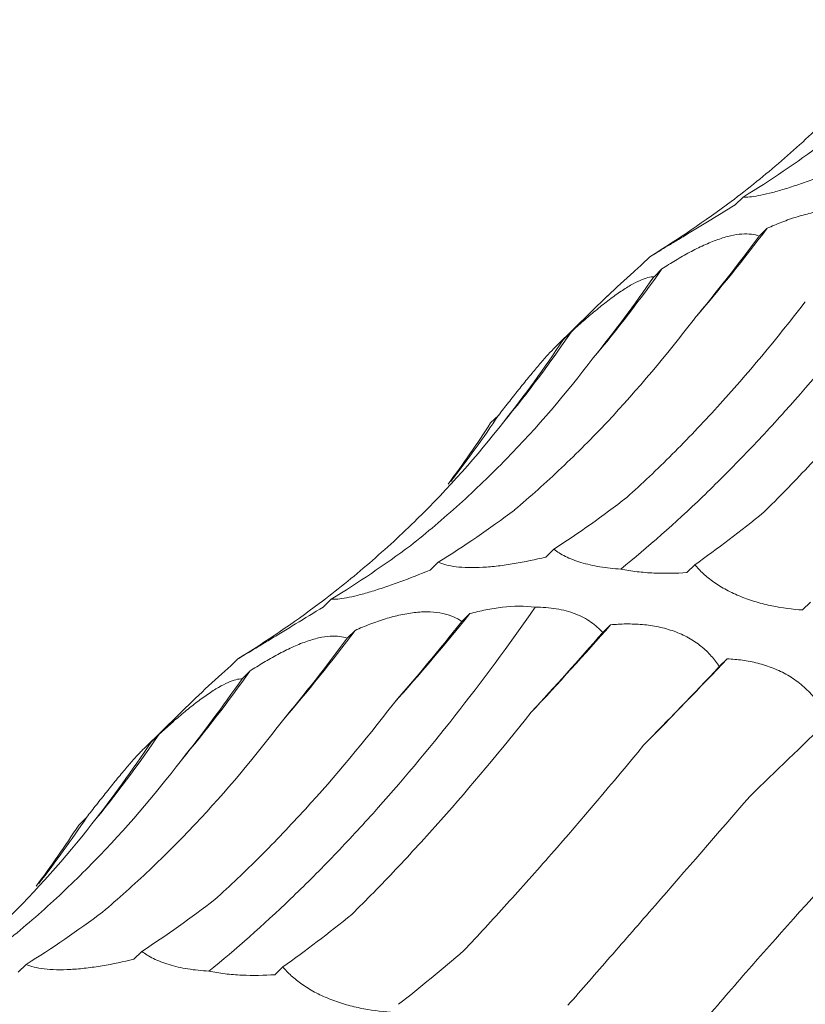
# Model space of a CAD drawing. Units: millimetres. Extents: x 250 to 14600, y 250 to 10250.
# Drawn here: x 9793 to 9817, y 4827 to 4856 of the extents above; entities that cross this region are included whole.
import ezdxf

# ---------------------------------------------------------------- set-up
doc = ezdxf.new("R2010")
doc.units = ezdxf.units.MM
doc.header["$LTSCALE"] = 50

msp = doc.modelspace()

# ---------------------------------------------------------------- linework, layer by layer
at = {"color": 7, "linetype": 'Continuous', "lineweight": 15}
for p, q in [((9814.809, 4850.503), (9814.573, 4850.274)), ((9815.513, 4849.584), (9815.277, 4849.354)), ((9812.059, 4848.743), (9811.823, 4848.513)), ((9812.415, 4848.386), (9812.183, 4848.159)), ((9810.814, 4847.591), (9809.317, 4846.129)), ((9809.744, 4846.528), (9809.504, 4846.295)), ((9807.602, 4844.075), (9807.372, 4843.85)), ((9809.231, 4840.131), (9808.995, 4839.9)), ((9805.825, 4839.749), (9805.589, 4839.518)), ((9813.384, 4839.674), (9813.148, 4839.444)), ((9802.675, 4838.66), (9802.439, 4838.43)), ((9816.795, 4838.572), (9816.559, 4838.342)), ((9806.756, 4838.236), (9806.52, 4838.005)), ((9810.905, 4837.906), (9810.672, 4837.679)), ((9803.379, 4837.741), (9803.143, 4837.511)), ((9799.925, 4836.9), (9799.688, 4836.67)), ((9814.342, 4836.903), (9814.106, 4836.673)), ((9800.281, 4836.543), (9800.049, 4836.316)), ((9798.68, 4835.747), (9797.183, 4834.286)), ((9797.61, 4834.685), (9797.37, 4834.452)), ((9795.468, 4832.232), (9795.237, 4832.006)), ((9797.097, 4828.287), (9796.861, 4828.057)), ((9793.691, 4827.906), (9793.455, 4827.675)), ((9801.25, 4827.83), (9801.014, 4827.6))]:
    msp.add_line(p, q, dxfattribs=at)
for centre, radius, start, end in [((9774.282, 4880.552), 51.565, 319.2949, 323.0909), ((9777.792, 4872.99), 42.475, 320.1366, 324.6017), ((9779.307, 4867.309), 36.854, 320.5346, 325.6766), ((9779.673, 4862.763), 33.605, 322.1185, 326.2131), ((9754.279, 4880.387), 67.31, 318.26267, 321.22785), ((9728.995, 4909.901), 109.053, 316.85857, 318.68589), ((9762.148, 4868.708), 51.565, 319.2949, 323.0909), ((9644.402, 4998.951), 234.817, 315.49755, 316.36196), ((9765.658, 4861.146), 42.475, 320.1366, 324.6017), ((9767.173, 4855.466), 36.854, 320.5346, 325.6766), ((9767.539, 4850.919), 33.605, 322.1185, 326.2131)]:
    msp.add_arc(centre, radius, start, end, dxfattribs=at)
for centre, major_axis, ratio, start_param, end_param in [((9772.487, 4919.249), (-42.426, 68.681), 0.625884, 3.139167, 3.194879), ((9758.997, 4908.514), (60.442, -53.574), 0.633786, 6.095872, 6.151448), ((9790.966, 4915.494), (-1.29, 80.329), 0.516026, 3.681233, 3.736836), ((9772.783, 4912.394), (-21.72, 77.576), 0.586437, 3.538321, 3.593308), ((9756.84, 4904.945), (-42.424, 68.682), 0.625878, 3.365779, 3.422034), ((9743.963, 4893.522), (60.444, -53.572), 0.633784, 0.052876, 0.095564), ((9795.265, 4916.368), (-1.29, 80.329), 0.516027, 3.45396, 3.509582), ((9776.77, 4914.082), (-21.72, 77.577), 0.586431, 3.310423, 3.366076), ((9818.556, 4913.266), (20.098, 77.543), 0.395919, 3.57979, 3.635513), ((9760.353, 4907.405), (-42.426, 68.681), 0.625884, 3.139167, 3.194879), ((9746.863, 4896.671), (60.442, -53.574), 0.633786, 6.095872, 6.151448), ((9798.313, 4902.262), (16.997, 78.315), 0.417067, 3.790411, 3.846192), ((9821.699, 4894.948), (35.206, 71.799), 0.269519, 3.876813, 3.931764), ((9778.832, 4903.651), (-1.29, 80.329), 0.516026, 3.681233, 3.736836), ((9840.475, 4884.403), (47.902, 63.933), 0.127703, 3.914373, 3.969991), ((9760.649, 4900.551), (-21.72, 77.576), 0.586437, 3.538321, 3.593308), ((9857.344, 4870.468), (58.561, 54.307), 0.021454, 2.303309, 2.35862), ((9744.706, 4893.102), (-42.424, 68.682), 0.625878, 3.365779, 3.422034), ((9731.829, 4881.679), (60.444, -53.572), 0.633784, 0.052876, 0.095564), ((9783.13, 4904.525), (-1.29, 80.329), 0.516027, 3.45396, 3.509582), ((9764.635, 4902.239), (-21.72, 77.577), 0.586431, 3.310423, 3.366076), ((9806.422, 4901.423), (20.098, 77.543), 0.395919, 3.57979, 3.635513), ((9826.034, 4894.097), (35.207, 71.799), 0.269515, 3.648856, 3.70451)]:
    msp.add_ellipse(centre, major_axis=major_axis, ratio=ratio, start_param=start_param, end_param=end_param, dxfattribs=at)
for points, knots in [([(9814.455, 4850.372), (9814.961, 4850.754), (9815.454, 4851.153), (9816.418, 4851.985), (9816.889, 4852.419), (9818.255, 4853.765), (9819.104, 4854.719), (9819.893, 4855.727)], [0, 0, 0, 0, 0.25, 0.25, 0.5, 0.5, 1, 1, 1, 1]), ([(9817.723, 4851.362), (9817.43, 4851.24), (9817.13, 4851.122), (9816.687, 4850.959), (9816.539, 4850.907), (9816.247, 4850.809), (9816.104, 4850.763), (9815.834, 4850.682), (9815.704, 4850.646), (9815.465, 4850.587), (9815.357, 4850.563), (9815.162, 4850.527), (9815.075, 4850.515), (9814.926, 4850.502), (9814.863, 4850.5), (9814.809, 4850.503)], [0, 0, 0, 0, 0.25, 0.25, 0.375, 0.375, 0.5, 0.5, 0.625, 0.625, 0.75, 0.75, 0.875, 0.875, 1, 1, 1, 1]), ([(9811.206, 4839.548), (9812.002, 4840.192), (9812.804, 4840.9), (9814.014, 4842.062), (9814.419, 4842.467), (9815.231, 4843.309), (9815.637, 4843.745), (9817.658, 4845.996), (9819.252, 4848.021), (9820.82, 4850.265)], [0, 0, 0, 0, 0.25, 0.25, 0.375, 0.375, 0.5, 0.5, 1, 1, 1, 1]), ([(9814.573, 4850.274), (9814.302, 4850.106), (9814.027, 4849.937), (9813.627, 4849.693), (9813.495, 4849.613), (9813.235, 4849.455), (9813.11, 4849.379), (9812.876, 4849.237), (9812.765, 4849.17), (9812.565, 4849.048), (9812.476, 4848.995), (9812.32, 4848.9), (9812.252, 4848.859), (9812.141, 4848.792), (9812.095, 4848.765), (9812.059, 4848.743)], [0, 0, 0, 0, 0.25, 0.25, 0.375, 0.375, 0.5, 0.5, 0.625, 0.625, 0.75, 0.75, 0.875, 0.875, 1, 1, 1, 1]), ([(9815.513, 4849.584), (9815.656, 4849.648), (9815.801, 4849.709), (9816.1, 4849.823), (9816.252, 4849.877), (9816.557, 4849.97), (9816.709, 4850.011), (9817.014, 4850.077), (9817.164, 4850.101), (9817.453, 4850.131), (9817.593, 4850.136), (9817.86, 4850.126), (9817.983, 4850.111), (9818.209, 4850.062), (9818.314, 4850.028), (9818.499, 4849.948), (9818.581, 4849.901), (9818.654, 4849.848)], [0, 0, 0, 0, 0.125, 0.125, 0.25, 0.25, 0.375, 0.375, 0.5, 0.5, 0.625, 0.625, 0.75, 0.75, 0.875, 0.875, 1, 1, 1, 1]), ([(9812.415, 4848.386), (9812.547, 4848.472), (9812.681, 4848.556), (9812.954, 4848.721), (9813.095, 4848.801), (9813.373, 4848.951), (9813.512, 4849.02), (9813.791, 4849.147), (9813.928, 4849.204), (9814.191, 4849.297), (9814.318, 4849.335), (9814.561, 4849.391), (9814.672, 4849.407), (9814.877, 4849.422), (9814.972, 4849.42), (9815.139, 4849.398), (9815.212, 4849.379), (9815.277, 4849.354)], [0, 0, 0, 0, 0.125, 0.125, 0.25, 0.25, 0.375, 0.375, 0.5, 0.5, 0.625, 0.625, 0.75, 0.75, 0.875, 0.875, 1, 1, 1, 1]), ([(9811.823, 4848.513), (9811.744, 4848.444), (9811.397, 4848.14), (9811.069, 4847.829), (9810.816, 4847.589)], [0, 0, 0, 0, 0.226771, 1, 1, 1, 1]), ([(9809.744, 4846.528), (9809.859, 4846.635), (9809.977, 4846.741), (9810.216, 4846.952), (9810.338, 4847.057), (9810.58, 4847.258), (9810.7, 4847.354), (9810.94, 4847.538), (9811.058, 4847.624), (9811.282, 4847.777), (9811.39, 4847.846), (9811.595, 4847.964), (9811.688, 4848.012), (9811.859, 4848.087), (9811.936, 4848.114), (9812.072, 4848.149), (9812.131, 4848.158), (9812.183, 4848.159)], [0, 0, 0, 0, 0.125, 0.125, 0.25, 0.25, 0.375, 0.375, 0.5, 0.5, 0.625, 0.625, 0.75, 0.75, 0.875, 0.875, 1, 1, 1, 1]), ([(9811.38, 4841.656), (9811.827, 4842.06), (9812.274, 4842.484), (9813.164, 4843.373), (9813.608, 4843.838), (9814.93, 4845.287), (9815.794, 4846.321), (9816.64, 4847.421)], [0, 0, 0, 0, 0.25, 0.25, 0.5, 0.5, 1, 1, 1, 1]), ([(9815.415, 4841.219), (9815.845, 4841.643), (9816.278, 4842.087), (9817.152, 4843.012), (9817.594, 4843.494), (9818.922, 4844.99), (9819.811, 4846.051), (9820.701, 4847.174)], [0, 0, 0, 0, 0.25, 0.25, 0.5, 0.5, 1, 1, 1, 1]), ([(9808.071, 4841.287), (9808.538, 4841.681), (9809, 4842.094), (9809.914, 4842.961), (9810.367, 4843.415), (9811.698, 4844.831), (9812.552, 4845.843), (9813.372, 4846.922)], [0, 0, 0, 0, 0.25, 0.25, 0.5, 0.5, 1, 1, 1, 1]), ([(9807.602, 4844.075), (9807.699, 4844.199), (9807.796, 4844.324), (9807.994, 4844.575), (9808.094, 4844.701), (9808.29, 4844.947), (9808.387, 4845.068), (9808.579, 4845.302), (9808.672, 4845.414), (9808.848, 4845.62), (9808.931, 4845.717), (9809.087, 4845.89), (9809.156, 4845.965), (9809.281, 4846.095), (9809.337, 4846.149), (9809.432, 4846.237), (9809.471, 4846.27), (9809.504, 4846.295)], [0, 0, 0, 0, 0.125, 0.125, 0.25, 0.25, 0.375, 0.375, 0.5, 0.5, 0.625, 0.625, 0.75, 0.75, 0.875, 0.875, 1, 1, 1, 1]), ([(9805.008, 4840.236), (9805.498, 4840.624), (9805.979, 4841.031), (9806.922, 4841.884), (9807.386, 4842.331), (9808.739, 4843.719), (9809.591, 4844.711), (9810.395, 4845.765)], [0, 0, 0, 0, 0.25, 0.25, 0.5, 0.5, 1, 1, 1, 1]), ([(9802.321, 4838.529), (9802.827, 4838.911), (9803.32, 4839.31), (9804.284, 4840.142), (9804.754, 4840.576), (9806.12, 4841.922), (9806.97, 4842.876), (9807.759, 4843.884)], [0, 0, 0, 0, 0.25, 0.25, 0.5, 0.5, 1, 1, 1, 1]), ([(9808.995, 4839.9), (9808.691, 4839.825), (9808.376, 4839.759), (9807.907, 4839.681), (9807.751, 4839.658), (9807.438, 4839.622), (9807.285, 4839.608), (9806.992, 4839.592), (9806.849, 4839.589), (9806.585, 4839.594), (9806.464, 4839.603), (9806.243, 4839.63), (9806.143, 4839.648), (9805.968, 4839.693), (9805.891, 4839.719), (9805.825, 4839.749)], [0, 0, 0, 0, 0.25, 0.25, 0.375, 0.375, 0.5, 0.5, 0.625, 0.625, 0.75, 0.75, 0.875, 0.875, 1, 1, 1, 1]), ([(9811.206, 4839.548), (9810.997, 4839.56), (9810.788, 4839.582), (9810.392, 4839.647), (9810.202, 4839.69), (9809.861, 4839.793), (9809.707, 4839.854), (9809.44, 4839.985), (9809.328, 4840.056), (9809.231, 4840.131)], [0, 0, 0, 0, 0.25, 0.25, 0.5, 0.5, 0.75, 0.75, 1, 1, 1, 1]), ([(9816.559, 4838.342), (9816.266, 4838.361), (9815.962, 4838.4), (9815.505, 4838.494), (9815.351, 4838.532), (9815.043, 4838.624), (9814.891, 4838.676), (9814.598, 4838.795), (9814.454, 4838.862), (9814.186, 4839.006), (9814.062, 4839.082), (9813.832, 4839.244), (9813.727, 4839.329), (9813.54, 4839.499), (9813.458, 4839.586), (9813.384, 4839.674)], [0, 0, 0, 0, 0.25, 0.25, 0.375, 0.375, 0.5, 0.5, 0.625, 0.625, 0.75, 0.75, 0.875, 0.875, 1, 1, 1, 1]), ([(9805.589, 4839.518), (9805.296, 4839.397), (9804.996, 4839.278), (9804.553, 4839.116), (9804.405, 4839.064), (9804.113, 4838.965), (9803.97, 4838.92), (9803.7, 4838.839), (9803.57, 4838.803), (9803.331, 4838.744), (9803.223, 4838.72), (9803.028, 4838.684), (9802.941, 4838.672), (9802.792, 4838.659), (9802.729, 4838.657), (9802.675, 4838.66)], [0, 0, 0, 0, 0.25, 0.25, 0.375, 0.375, 0.5, 0.5, 0.625, 0.625, 0.75, 0.75, 0.875, 0.875, 1, 1, 1, 1]), ([(9813.148, 4839.444), (9812.836, 4839.422), (9812.507, 4839.415), (9812.013, 4839.438), (9811.845, 4839.451), (9811.52, 4839.49), (9811.361, 4839.516), (9811.206, 4839.548)], [0, 0, 0, 0, 0.5, 0.5, 0.75, 0.75, 1, 1, 1, 1]), ([(9799.072, 4827.705), (9799.868, 4828.348), (9800.669, 4829.057), (9801.88, 4830.219), (9802.285, 4830.623), (9803.097, 4831.465), (9803.503, 4831.902), (9805.523, 4834.153), (9807.118, 4836.178), (9808.686, 4838.422)], [0, 0, 0, 0, 0.25, 0.25, 0.375, 0.375, 0.5, 0.5, 1, 1, 1, 1]), ([(9802.439, 4838.43), (9802.168, 4838.263), (9801.893, 4838.094), (9801.493, 4837.85), (9801.361, 4837.77), (9801.101, 4837.612), (9800.976, 4837.536), (9800.742, 4837.394), (9800.631, 4837.326), (9800.431, 4837.205), (9800.342, 4837.151), (9800.186, 4837.057), (9800.118, 4837.016), (9800.006, 4836.949), (9799.961, 4836.922), (9799.925, 4836.9)], [0, 0, 0, 0, 0.25, 0.25, 0.375, 0.375, 0.5, 0.5, 0.625, 0.625, 0.75, 0.75, 0.875, 0.875, 1, 1, 1, 1]), ([(9806.756, 4838.236), (9806.911, 4838.278), (9807.068, 4838.315), (9807.39, 4838.379), (9807.554, 4838.405), (9808.045, 4838.46), (9808.379, 4838.463), (9808.686, 4838.422)], [0, 0, 0, 0, 0.25, 0.25, 0.5, 0.5, 1, 1, 1, 1]), ([(9808.686, 4838.422), (9808.896, 4838.424), (9809.103, 4838.41), (9809.505, 4838.346), (9809.695, 4838.295), (9810.036, 4838.163), (9810.19, 4838.081), (9810.46, 4837.893), (9810.574, 4837.79), (9810.672, 4837.679)], [0, 0, 0, 0, 0.25, 0.25, 0.5, 0.5, 0.75, 0.75, 1, 1, 1, 1]), ([(9803.379, 4837.741), (9803.522, 4837.805), (9803.667, 4837.866), (9803.965, 4837.98), (9804.118, 4838.033), (9804.422, 4838.127), (9804.575, 4838.168), (9804.88, 4838.233), (9805.03, 4838.258), (9805.319, 4838.288), (9805.459, 4838.293), (9805.726, 4838.283), (9805.849, 4838.267), (9806.075, 4838.219), (9806.18, 4838.185), (9806.365, 4838.104), (9806.447, 4838.057), (9806.52, 4838.005)], [0, 0, 0, 0, 0.125, 0.125, 0.25, 0.25, 0.375, 0.375, 0.5, 0.5, 0.625, 0.625, 0.75, 0.75, 0.875, 0.875, 1, 1, 1, 1]), ([(9810.905, 4837.906), (9811.055, 4837.92), (9811.208, 4837.929), (9811.521, 4837.932), (9811.681, 4837.927), (9811.998, 4837.899), (9812.156, 4837.877), (9812.471, 4837.811), (9812.626, 4837.768), (9812.921, 4837.661), (9813.063, 4837.597), (9813.332, 4837.448), (9813.454, 4837.366), (9813.679, 4837.186), (9813.781, 4837.087), (9813.96, 4836.885), (9814.038, 4836.78), (9814.106, 4836.673)], [0, 0, 0, 0, 0.125, 0.125, 0.25, 0.25, 0.375, 0.375, 0.5, 0.5, 0.625, 0.625, 0.75, 0.75, 0.875, 0.875, 1, 1, 1, 1]), ([(9800.281, 4836.543), (9800.413, 4836.629), (9800.547, 4836.713), (9800.82, 4836.878), (9800.96, 4836.958), (9801.239, 4837.107), (9801.378, 4837.177), (9801.657, 4837.304), (9801.794, 4837.36), (9802.057, 4837.454), (9802.184, 4837.492), (9802.427, 4837.547), (9802.538, 4837.564), (9802.743, 4837.579), (9802.838, 4837.576), (9803.004, 4837.555), (9803.078, 4837.536), (9803.143, 4837.511)], [0, 0, 0, 0, 0.125, 0.125, 0.25, 0.25, 0.375, 0.375, 0.5, 0.5, 0.625, 0.625, 0.75, 0.75, 0.875, 0.875, 1, 1, 1, 1]), ([(9814.342, 4836.903), (9814.488, 4836.897), (9814.636, 4836.884), (9814.936, 4836.842), (9815.09, 4836.813), (9815.392, 4836.736), (9815.542, 4836.689), (9815.839, 4836.571), (9815.984, 4836.501), (9816.259, 4836.341), (9816.39, 4836.25), (9816.636, 4836.048), (9816.747, 4835.94), (9816.947, 4835.71), (9817.037, 4835.587), (9817.193, 4835.339), (9817.259, 4835.213), (9817.316, 4835.085)], [0, 0, 0, 0, 0.125, 0.125, 0.25, 0.25, 0.375, 0.375, 0.5, 0.5, 0.625, 0.625, 0.75, 0.75, 0.875, 0.875, 1, 1, 1, 1]), ([(9799.688, 4836.67), (9799.61, 4836.601), (9799.263, 4836.297), (9798.935, 4835.986), (9798.682, 4835.746)], [0, 0, 0, 0, 0.226771, 1, 1, 1, 1]), ([(9797.61, 4834.685), (9797.725, 4834.792), (9797.843, 4834.898), (9798.082, 4835.109), (9798.204, 4835.214), (9798.446, 4835.415), (9798.566, 4835.511), (9798.806, 4835.695), (9798.924, 4835.781), (9799.148, 4835.934), (9799.256, 4836.003), (9799.461, 4836.121), (9799.554, 4836.168), (9799.725, 4836.243), (9799.802, 4836.271), (9799.938, 4836.306), (9799.997, 4836.315), (9800.049, 4836.316)], [0, 0, 0, 0, 0.125, 0.125, 0.25, 0.25, 0.375, 0.375, 0.5, 0.5, 0.625, 0.625, 0.75, 0.75, 0.875, 0.875, 1, 1, 1, 1]), ([(9799.246, 4829.813), (9799.693, 4830.217), (9800.14, 4830.641), (9801.03, 4831.53), (9801.474, 4831.995), (9802.796, 4833.444), (9803.66, 4834.478), (9804.506, 4835.578)], [0, 0, 0, 0, 0.25, 0.25, 0.5, 0.5, 1, 1, 1, 1]), ([(9803.281, 4829.376), (9803.71, 4829.8), (9804.144, 4830.243), (9805.018, 4831.168), (9805.46, 4831.651), (9806.788, 4833.147), (9807.677, 4834.208), (9808.567, 4835.331)], [0, 0, 0, 0, 0.25, 0.25, 0.5, 0.5, 1, 1, 1, 1]), ([(9795.937, 4829.444), (9796.404, 4829.837), (9796.866, 4830.251), (9797.78, 4831.117), (9798.232, 4831.572), (9799.564, 4832.988), (9800.418, 4834), (9801.238, 4835.079)], [0, 0, 0, 0, 0.25, 0.25, 0.5, 0.5, 1, 1, 1, 1]), ([(9795.468, 4832.232), (9795.565, 4832.356), (9795.662, 4832.481), (9795.86, 4832.732), (9795.96, 4832.858), (9796.156, 4833.104), (9796.253, 4833.225), (9796.445, 4833.459), (9796.538, 4833.57), (9796.714, 4833.777), (9796.797, 4833.873), (9796.953, 4834.047), (9797.022, 4834.122), (9797.147, 4834.252), (9797.203, 4834.306), (9797.298, 4834.393), (9797.337, 4834.427), (9797.37, 4834.452)], [0, 0, 0, 0, 0.125, 0.125, 0.25, 0.25, 0.375, 0.375, 0.5, 0.5, 0.625, 0.625, 0.75, 0.75, 0.875, 0.875, 1, 1, 1, 1]), ([(9806.586, 4828.312), (9807, 4828.753), (9807.421, 4829.21), (9808.279, 4830.159), (9808.718, 4830.651), (9810.047, 4832.17), (9810.954, 4833.237), (9811.878, 4834.358)], [0, 0, 0, 0, 0.25, 0.25, 0.5, 0.5, 1, 1, 1, 1]), ([(9792.874, 4828.393), (9793.364, 4828.781), (9793.845, 4829.188), (9794.788, 4830.041), (9795.252, 4830.488), (9796.605, 4831.876), (9797.457, 4832.867), (9798.261, 4833.922)], [0, 0, 0, 0, 0.25, 0.25, 0.5, 0.5, 1, 1, 1, 1]), ([(9809.649, 4826.701), (9810.052, 4827.163), (9810.468, 4827.638), (9811.324, 4828.617), (9811.764, 4829.122), (9813.112, 4830.669), (9814.046, 4831.744), (9815.013, 4832.861)], [0, 0, 0, 0, 0.25, 0.25, 0.5, 0.5, 1, 1, 1, 1]), ([(9790.187, 4826.686), (9790.693, 4827.068), (9791.186, 4827.466), (9792.15, 4828.298), (9792.62, 4828.733), (9793.986, 4830.078), (9794.836, 4831.032), (9795.625, 4832.041)], [0, 0, 0, 0, 0.25, 0.25, 0.5, 0.5, 1, 1, 1, 1]), ([(9812.325, 4824.65), (9812.722, 4825.131), (9813.135, 4825.623), (9813.99, 4826.628), (9814.434, 4827.143), (9815.801, 4828.707), (9816.761, 4829.778), (9817.768, 4830.878)], [0, 0, 0, 0, 0.25, 0.25, 0.5, 0.5, 1, 1, 1, 1]), ([(9799.072, 4827.705), (9798.863, 4827.717), (9798.654, 4827.739), (9798.258, 4827.803), (9798.068, 4827.847), (9797.727, 4827.95), (9797.573, 4828.01), (9797.306, 4828.142), (9797.194, 4828.213), (9797.097, 4828.287)], [0, 0, 0, 0, 0.25, 0.25, 0.5, 0.5, 0.75, 0.75, 1, 1, 1, 1]), ([(9814.495, 4822.288), (9814.891, 4822.789), (9815.303, 4823.296), (9816.164, 4824.323), (9816.613, 4824.844), (9818.004, 4826.417), (9818.989, 4827.478), (9820.031, 4828.553)], [0, 0, 0, 0, 0.25, 0.25, 0.5, 0.5, 1, 1, 1, 1]), ([(9796.861, 4828.057), (9796.556, 4827.982), (9796.242, 4827.916), (9795.773, 4827.838), (9795.617, 4827.815), (9795.304, 4827.778), (9795.151, 4827.765), (9794.857, 4827.748), (9794.715, 4827.746), (9794.451, 4827.751), (9794.33, 4827.759), (9794.109, 4827.786), (9794.009, 4827.805), (9793.834, 4827.85), (9793.757, 4827.876), (9793.691, 4827.906)], [0, 0, 0, 0, 0.25, 0.25, 0.375, 0.375, 0.5, 0.5, 0.625, 0.625, 0.75, 0.75, 0.875, 0.875, 1, 1, 1, 1]), ([(9801.014, 4827.6), (9800.702, 4827.579), (9800.373, 4827.572), (9799.879, 4827.594), (9799.711, 4827.608), (9799.386, 4827.647), (9799.227, 4827.673), (9799.072, 4827.705)], [0, 0, 0, 0, 0.5, 0.5, 0.75, 0.75, 1, 1, 1, 1]), ([(9804.425, 4826.498), (9804.132, 4826.518), (9803.828, 4826.556), (9803.371, 4826.651), (9803.217, 4826.689), (9802.909, 4826.781), (9802.757, 4826.833), (9802.464, 4826.952), (9802.32, 4827.019), (9802.052, 4827.163), (9801.928, 4827.239), (9801.698, 4827.401), (9801.593, 4827.485), (9801.406, 4827.656), (9801.324, 4827.743), (9801.25, 4827.83)], [0, 0, 0, 0, 0.25, 0.25, 0.375, 0.375, 0.5, 0.5, 0.625, 0.625, 0.75, 0.75, 0.875, 0.875, 1, 1, 1, 1])]:
    msp.add_open_spline(points, degree=3, knots=knots, dxfattribs=at)

doc.saveas('drawing.dxf')
